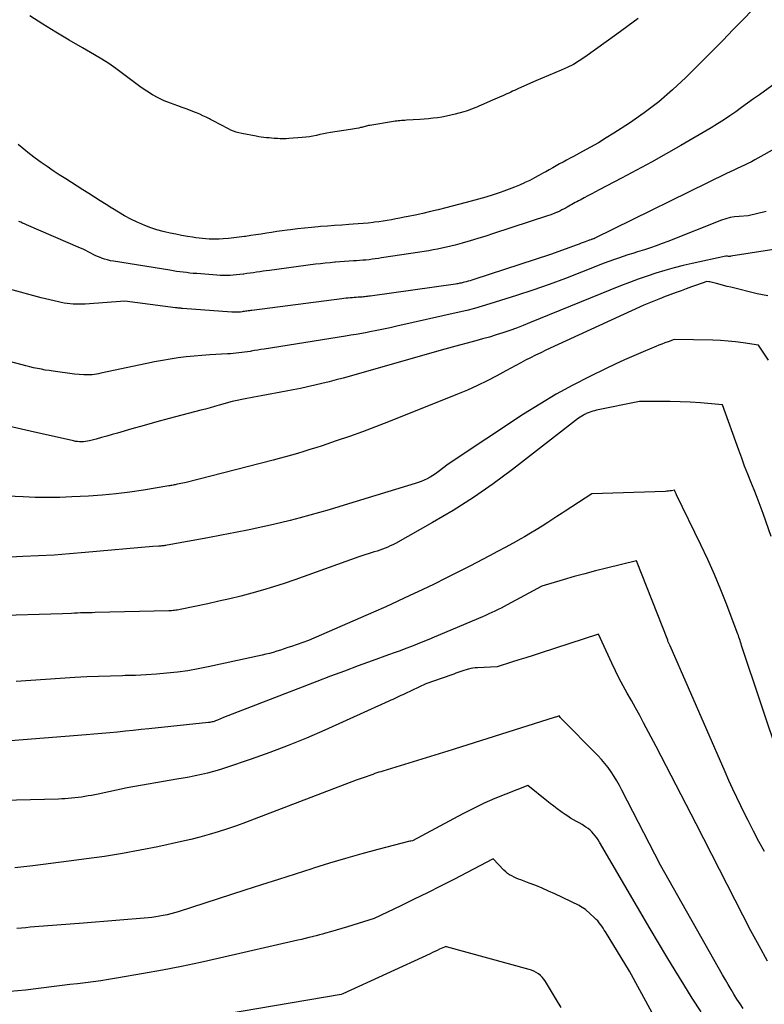
# Model space of a CAD drawing. Units: inches. Extents: x 2622670 to 2625648, y 1501659 to 1504329.
# Drawn here: x 2622748 to 2622800, y 1502500 to 1502568 of the extents above; entities that cross this region are included whole.
import ezdxf

# ---------------------------------------------------------------- set-up
doc = ezdxf.new("R2010")
doc.units = ezdxf.units.IN
doc.header["$MEASUREMENT"] = 0
doc.layers.add('Tile_2735_01_SE_contour_2ft', color=22, linetype='Continuous')

msp = doc.modelspace()

# ---------------------------------------------------------------- linework, layer by layer
at = {"layer": 'Tile_2735_01_SE_contour_2ft'}
for points in [[(2622798.838, 1502568.87, 7842), (2622798.157, 1502568.165, 7842), (2622797.473, 1502567.463, 7842), (2622796.785, 1502566.765, 7842), (2622796.095, 1502566.069, 7842), (2622794.214, 1502564.186, 7842), (2622793.299, 1502563.325, 7842), (2622792.35, 1502562.505, 7842), (2622791.351, 1502561.746, 7842), (2622790.319, 1502561.029, 7842), (2622789.258, 1502560.34, 7842), (2622788.727, 1502560.005, 7842), (2622788.191, 1502559.68, 7842), (2622787.646, 1502559.369, 7842), (2622787.095, 1502559.068, 7842), (2622786.471, 1502558.737, 7842), (2622786.229, 1502558.608, 7842), (2622785.987, 1502558.478, 7842), (2622785.747, 1502558.346, 7842), (2622785.507, 1502558.213, 7842), (2622785.267, 1502558.078, 7842), (2622785.028, 1502557.944, 7842), (2622784.789, 1502557.809, 7842), (2622784.55, 1502557.674, 7842), (2622784.397, 1502557.588, 7842), (2622784.081, 1502557.413, 7842), (2622783.761, 1502557.243, 7842), (2622783.439, 1502557.08, 7842), (2622783.113, 1502556.922, 7842), (2622783.078, 1502556.904, 7842), (2622782.73, 1502556.747, 7842), (2622782.38, 1502556.598, 7842), (2622782.024, 1502556.46, 7842), (2622781.665, 1502556.331, 7842), (2622781.402, 1502556.241, 7842), (2622780.907, 1502556.078, 7842), (2622780.41, 1502555.923, 7842), (2622779.909, 1502555.778, 7842), (2622779.407, 1502555.64, 7842), (2622777.643, 1502555.178, 7842), (2622777.12, 1502555.045, 7842), (2622776.594, 1502554.918, 7842), (2622776.068, 1502554.799, 7842), (2622775.539, 1502554.686, 7842), (2622775.059, 1502554.588, 7842), (2622774.77, 1502554.529, 7842), (2622774.48, 1502554.472, 7842), (2622774.189, 1502554.418, 7842), (2622773.898, 1502554.364, 7842), (2622773.607, 1502554.314, 7842), (2622773.315, 1502554.267, 7842), (2622773.023, 1502554.224, 7842), (2622772.73, 1502554.184, 7842), (2622772.634, 1502554.171, 7842), (2622772.292, 1502554.131, 7842), (2622771.95, 1502554.095, 7842), (2622771.607, 1502554.067, 7842), (2622771.264, 1502554.043, 7842), (2622770.963, 1502554.026, 7842), (2622770.469, 1502553.996, 7842), (2622769.975, 1502553.964, 7842), (2622769.482, 1502553.927, 7842), (2622768.989, 1502553.889, 7842), (2622768.847, 1502553.877, 7842), (2622768.368, 1502553.835, 7842), (2622767.889, 1502553.787, 7842), (2622767.411, 1502553.732, 7842), (2622766.934, 1502553.671, 7842), (2622766.703, 1502553.64, 7842), (2622766.342, 1502553.59, 7842), (2622765.981, 1502553.539, 7842), (2622765.621, 1502553.485, 7842), (2622765.261, 1502553.429, 7842), (2622764.901, 1502553.373, 7842), (2622764.54, 1502553.317, 7842), (2622764.18, 1502553.263, 7842), (2622763.819, 1502553.211, 7842), (2622763.759, 1502553.202, 7842), (2622763.392, 1502553.153, 7842), (2622763.024, 1502553.11, 7842), (2622762.655, 1502553.076, 7842), (2622762.286, 1502553.048, 7842), (2622762.012, 1502553.03, 7842), (2622761.779, 1502553.02, 7842), (2622761.546, 1502553.016, 7842), (2622761.313, 1502553.023, 7842), (2622761.08, 1502553.036, 7842), (2622760.847, 1502553.057, 7842), (2622760.616, 1502553.083, 7842), (2622760.384, 1502553.114, 7842), (2622760.153, 1502553.15, 7842), (2622759.814, 1502553.206, 7842), (2622759.414, 1502553.277, 7842), (2622759.015, 1502553.353, 7842), (2622758.618, 1502553.437, 7842), (2622758.223, 1502553.526, 7842), (2622758.138, 1502553.545, 7842), (2622757.706, 1502553.662, 7842), (2622757.28, 1502553.796, 7842), (2622756.864, 1502553.958, 7842), (2622756.454, 1502554.138, 7842), (2622756.345, 1502554.19, 7842), (2622755.905, 1502554.41, 7842), (2622755.472, 1502554.641, 7842), (2622755.047, 1502554.888, 7842), (2622754.628, 1502555.145, 7842), (2622754.592, 1502555.168, 7842), (2622754.195, 1502555.42, 7842), (2622753.797, 1502555.672, 7842), (2622753.398, 1502555.921, 7842), (2622752.998, 1502556.169, 7842), (2622752.598, 1502556.418, 7842), (2622752.2, 1502556.668, 7842), (2622751.804, 1502556.922, 7842), (2622751.409, 1502557.177, 7842), (2622750.963, 1502557.468, 7842), (2622750.545, 1502557.747, 7842), (2622750.129, 1502558.03, 7842), (2622749.718, 1502558.32, 7842), (2622749.31, 1502558.614, 7842), (2622748.909, 1502558.917, 7842), (2622748.513, 1502559.227, 7842), (2622748.126, 1502559.546, 7842)], [(2622790.924, 1502568.259, 7844), (2622789.455, 1502567.168, 7844), (2622787.248, 1502565.584, 7844), (2622786.857, 1502565.323, 7844), (2622786.454, 1502565.082, 7844), (2622786.036, 1502564.87, 7844), (2622785.606, 1502564.677, 7844), (2622785.17, 1502564.498, 7844), (2622784.735, 1502564.315, 7844), (2622784.301, 1502564.128, 7844), (2622783.868, 1502563.939, 7844), (2622782.675, 1502563.41, 7844), (2622782.538, 1502563.349, 7844), (2622782.401, 1502563.288, 7844), (2622782.264, 1502563.227, 7844), (2622782.127, 1502563.166, 7844), (2622781.989, 1502563.105, 7844), (2622781.852, 1502563.044, 7844), (2622781.715, 1502562.984, 7844), (2622781.577, 1502562.923, 7844), (2622781.524, 1502562.9, 7844), (2622781.36, 1502562.828, 7844), (2622781.196, 1502562.756, 7844), (2622781.031, 1502562.684, 7844), (2622780.867, 1502562.612, 7844), (2622780.082, 1502562.264, 7844), (2622779.937, 1502562.201, 7844), (2622779.792, 1502562.14, 7844), (2622779.646, 1502562.08, 7844), (2622779.499, 1502562.021, 7844), (2622779.352, 1502561.965, 7844), (2622779.203, 1502561.912, 7844), (2622779.053, 1502561.864, 7844), (2622778.902, 1502561.819, 7844), (2622778.286, 1502561.645, 7844), (2622777.988, 1502561.569, 7844), (2622777.687, 1502561.501, 7844), (2622777.384, 1502561.448, 7844), (2622777.079, 1502561.404, 7844), (2622776.772, 1502561.369, 7844), (2622776.465, 1502561.338, 7844), (2622776.157, 1502561.312, 7844), (2622775.85, 1502561.289, 7844), (2622774.927, 1502561.228, 7844), (2622774.815, 1502561.22, 7844), (2622774.703, 1502561.212, 7844), (2622774.592, 1502561.202, 7844), (2622774.48, 1502561.193, 7844), (2622774.369, 1502561.182, 7844), (2622774.258, 1502561.169, 7844), (2622774.147, 1502561.154, 7844), (2622774.036, 1502561.137, 7844), (2622772.401, 1502560.877, 7844), (2622772.32, 1502560.862, 7844), (2622772.239, 1502560.845, 7844), (2622772.16, 1502560.825, 7844), (2622772.08, 1502560.803, 7844), (2622772.001, 1502560.781, 7844), (2622771.922, 1502560.759, 7844), (2622771.842, 1502560.739, 7844), (2622771.762, 1502560.72, 7844), (2622771.637, 1502560.692, 7844), (2622771.494, 1502560.661, 7844), (2622771.35, 1502560.633, 7844), (2622771.206, 1502560.607, 7844), (2622771.062, 1502560.584, 7844), (2622769.692, 1502560.379, 7844), (2622769.446, 1502560.339, 7844), (2622769.202, 1502560.293, 7844), (2622768.958, 1502560.241, 7844), (2622768.716, 1502560.185, 7844), (2622768.474, 1502560.131, 7844), (2622768.23, 1502560.086, 7844), (2622767.984, 1502560.053, 7844), (2622767.737, 1502560.029, 7844), (2622766.818, 1502559.963, 7844), (2622766.619, 1502559.952, 7844), (2622766.42, 1502559.948, 7844), (2622766.221, 1502559.951, 7844), (2622766.023, 1502559.96, 7844), (2622765.982, 1502559.963, 7844), (2622765.803, 1502559.975, 7844), (2622765.625, 1502559.988, 7844), (2622765.447, 1502560.004, 7844), (2622765.268, 1502560.02, 7844), (2622765.09, 1502560.04, 7844), (2622764.913, 1502560.064, 7844), (2622764.736, 1502560.092, 7844), (2622764.56, 1502560.124, 7844), (2622763.557, 1502560.322, 7844), (2622763.368, 1502560.365, 7844), (2622763.181, 1502560.417, 7844), (2622762.998, 1502560.481, 7844), (2622762.818, 1502560.553, 7844), (2622762.641, 1502560.634, 7844), (2622762.466, 1502560.718, 7844), (2622762.293, 1502560.809, 7844), (2622762.123, 1502560.903, 7844), (2622761.94, 1502561.006, 7844), (2622761.765, 1502561.103, 7844), (2622761.588, 1502561.197, 7844), (2622761.41, 1502561.289, 7844), (2622761.327, 1502561.331, 7844), (2622761.106, 1502561.44, 7844), (2622760.883, 1502561.545, 7844), (2622760.657, 1502561.643, 7844), (2622760.43, 1502561.738, 7844), (2622760.311, 1502561.786, 7844), (2622760.022, 1502561.9, 7844), (2622759.733, 1502562.011, 7844), (2622759.442, 1502562.12, 7844), (2622759.15, 1502562.226, 7844), (2622758.641, 1502562.408, 7844), (2622758.214, 1502562.58, 7844), (2622757.798, 1502562.771, 7844), (2622757.397, 1502562.993, 7844), (2622757.006, 1502563.235, 7844), (2622756.626, 1502563.497, 7844), (2622756.249, 1502563.764, 7844), (2622755.879, 1502564.039, 7844), (2622755.512, 1502564.318, 7844), (2622755.324, 1502564.464, 7844), (2622754.859, 1502564.811, 7844), (2622754.385, 1502565.143, 7844), (2622753.897, 1502565.454, 7844), (2622753.399, 1502565.752, 7844), (2622752.558, 1502566.231, 7844), (2622751.638, 1502566.765, 7844), (2622750.724, 1502567.309, 7844), (2622749.82, 1502567.869, 7844), (2622748.921, 1502568.44, 7844)], [(2622800.399, 1502563.782, 7840), (2622799.306, 1502562.995, 7840), (2622798.896, 1502562.699, 7840), (2622798.485, 1502562.404, 7840), (2622798.073, 1502562.109, 7840), (2622797.662, 1502561.814, 7840), (2622797.246, 1502561.526, 7840), (2622796.826, 1502561.245, 7840), (2622796.398, 1502560.976, 7840), (2622795.965, 1502560.715, 7840), (2622793.865, 1502559.49, 7840), (2622792.854, 1502558.909, 7840), (2622791.838, 1502558.337, 7840), (2622790.814, 1502557.779, 7840), (2622789.784, 1502557.23, 7840), (2622788.233, 1502556.417, 7840), (2622787.976, 1502556.281, 7840), (2622787.719, 1502556.146, 7840), (2622787.462, 1502556.01, 7840), (2622787.206, 1502555.874, 7840), (2622786.917, 1502555.721, 7840), (2622786.805, 1502555.661, 7840), (2622786.694, 1502555.601, 7840), (2622786.582, 1502555.54, 7840), (2622786.471, 1502555.479, 7840), (2622786.36, 1502555.417, 7840), (2622786.25, 1502555.356, 7840), (2622786.139, 1502555.293, 7840), (2622786.029, 1502555.231, 7840), (2622785.959, 1502555.191, 7840), (2622785.812, 1502555.11, 7840), (2622785.664, 1502555.033, 7840), (2622785.514, 1502554.96, 7840), (2622785.362, 1502554.891, 7840), (2622785.339, 1502554.881, 7840), (2622785.174, 1502554.811, 7840), (2622785.008, 1502554.745, 7840), (2622784.839, 1502554.683, 7840), (2622784.67, 1502554.625, 7840), (2622780.949, 1502553.403, 7840), (2622780.41, 1502553.231, 7840), (2622779.869, 1502553.064, 7840), (2622779.326, 1502552.904, 7840), (2622778.781, 1502552.751, 7840), (2622778.288, 1502552.615, 7840), (2622777.988, 1502552.537, 7840), (2622777.686, 1502552.463, 7840), (2622777.383, 1502552.396, 7840), (2622777.079, 1502552.334, 7840), (2622776.774, 1502552.277, 7840), (2622776.468, 1502552.222, 7840), (2622776.162, 1502552.171, 7840), (2622775.855, 1502552.122, 7840), (2622773.214, 1502551.719, 7840), (2622772.998, 1502551.687, 7840), (2622772.782, 1502551.657, 7840), (2622772.565, 1502551.629, 7840), (2622772.348, 1502551.603, 7840), (2622772.131, 1502551.579, 7840), (2622771.914, 1502551.559, 7840), (2622771.696, 1502551.542, 7840), (2622771.478, 1502551.528, 7840), (2622771.284, 1502551.517, 7840), (2622770.969, 1502551.498, 7840), (2622770.655, 1502551.477, 7840), (2622770.34, 1502551.454, 7840), (2622770.025, 1502551.429, 7840), (2622769.989, 1502551.426, 7840), (2622769.657, 1502551.396, 7840), (2622769.325, 1502551.363, 7840), (2622768.994, 1502551.325, 7840), (2622768.663, 1502551.284, 7840), (2622765.479, 1502550.865, 7840), (2622765.257, 1502550.836, 7840), (2622765.034, 1502550.804, 7840), (2622764.812, 1502550.772, 7840), (2622764.59, 1502550.738, 7840), (2622764.368, 1502550.704, 7840), (2622764.146, 1502550.671, 7840), (2622763.924, 1502550.638, 7840), (2622763.702, 1502550.606, 7840), (2622763.667, 1502550.601, 7840), (2622763.438, 1502550.572, 7840), (2622763.21, 1502550.547, 7840), (2622762.98, 1502550.529, 7840), (2622762.751, 1502550.516, 7840), (2622762.521, 1502550.511, 7840), (2622762.291, 1502550.511, 7840), (2622762.061, 1502550.519, 7840), (2622761.832, 1502550.532, 7840), (2622760.451, 1502550.639, 7840), (2622760.219, 1502550.659, 7840), (2622759.988, 1502550.681, 7840), (2622759.756, 1502550.707, 7840), (2622759.525, 1502550.735, 7840), (2622759.294, 1502550.766, 7840), (2622759.064, 1502550.798, 7840), (2622758.833, 1502550.832, 7840), (2622758.603, 1502550.868, 7840), (2622754.701, 1502551.493, 7840), (2622754.492, 1502551.533, 7840), (2622754.285, 1502551.581, 7840), (2622754.082, 1502551.642, 7840), (2622753.881, 1502551.711, 7840), (2622753.849, 1502551.722, 7840), (2622753.667, 1502551.796, 7840), (2622753.488, 1502551.874, 7840), (2622753.313, 1502551.961, 7840), (2622753.14, 1502552.054, 7840), (2622752.968, 1502552.148, 7840), (2622752.794, 1502552.237, 7840), (2622752.617, 1502552.322, 7840), (2622752.438, 1502552.402, 7840), (2622748.699, 1502554.011, 7840), (2622748.567, 1502554.068, 7840), (2622748.434, 1502554.126, 7840), (2622748.303, 1502554.186, 7840), (2622748.172, 1502554.245, 7840)], [(2622802, 1502560.18, 7838), (2622798.991, 1502558.496, 7838), (2622798.752, 1502558.365, 7838), (2622798.51, 1502558.24, 7838), (2622798.265, 1502558.121, 7838), (2622798.018, 1502558.006, 7838), (2622797.769, 1502557.893, 7838), (2622797.522, 1502557.779, 7838), (2622797.276, 1502557.662, 7838), (2622797.03, 1502557.543, 7838), (2622787.93, 1502553.082, 7838), (2622787.908, 1502553.071, 7838), (2622787.886, 1502553.062, 7838), (2622787.863, 1502553.052, 7838), (2622787.84, 1502553.044, 7838), (2622787.742, 1502553.009, 7838), (2622787.722, 1502553.002, 7838), (2622787.701, 1502552.995, 7838), (2622787.681, 1502552.988, 7838), (2622787.66, 1502552.982, 7838), (2622787.577, 1502552.957, 7838), (2622787.557, 1502552.95, 7838), (2622787.536, 1502552.943, 7838), (2622787.516, 1502552.936, 7838), (2622787.496, 1502552.928, 7838), (2622787.267, 1502552.838, 7838), (2622787.132, 1502552.786, 7838), (2622786.996, 1502552.734, 7838), (2622786.861, 1502552.683, 7838), (2622786.725, 1502552.633, 7838), (2622784.87, 1502551.96, 7838), (2622779.59, 1502550.238, 7838), (2622779.456, 1502550.195, 7838), (2622779.322, 1502550.153, 7838), (2622779.186, 1502550.114, 7838), (2622779.051, 1502550.075, 7838), (2622778.928, 1502550.041, 7838), (2622778.854, 1502550.022, 7838), (2622778.779, 1502550.003, 7838), (2622778.704, 1502549.986, 7838), (2622778.628, 1502549.97, 7838), (2622778.552, 1502549.956, 7838), (2622778.477, 1502549.943, 7838), (2622778.401, 1502549.931, 7838), (2622778.324, 1502549.92, 7838), (2622772.438, 1502549.088, 7838), (2622772.344, 1502549.075, 7838), (2622772.251, 1502549.063, 7838), (2622772.158, 1502549.052, 7838), (2622772.065, 1502549.042, 7838), (2622771.971, 1502549.033, 7838), (2622771.878, 1502549.025, 7838), (2622771.784, 1502549.018, 7838), (2622771.69, 1502549.012, 7838), (2622771.606, 1502549.007, 7838), (2622771.47, 1502548.998, 7838), (2622771.334, 1502548.989, 7838), (2622771.198, 1502548.979, 7838), (2622771.062, 1502548.968, 7838), (2622771.047, 1502548.966, 7838), (2622770.904, 1502548.953, 7838), (2622770.761, 1502548.939, 7838), (2622770.618, 1502548.923, 7838), (2622770.475, 1502548.905, 7838), (2622764.261, 1502548.101, 7838), (2622764.176, 1502548.09, 7838), (2622764.091, 1502548.078, 7838), (2622764.006, 1502548.066, 7838), (2622763.922, 1502548.053, 7838), (2622763.837, 1502548.04, 7838), (2622763.752, 1502548.027, 7838), (2622763.668, 1502548.014, 7838), (2622763.583, 1502548.002, 7838), (2622763.483, 1502547.989, 7838), (2622763.396, 1502547.981, 7838), (2622763.308, 1502547.975, 7838), (2622763.22, 1502547.971, 7838), (2622763.132, 1502547.971, 7838), (2622763.044, 1502547.972, 7838), (2622762.956, 1502547.976, 7838), (2622762.867, 1502547.981, 7838), (2622759.47, 1502548.235, 7838), (2622759.41, 1502548.239, 7838), (2622759.351, 1502548.245, 7838), (2622759.291, 1502548.251, 7838), (2622759.232, 1502548.257, 7838), (2622759.172, 1502548.264, 7838), (2622759.113, 1502548.271, 7838), (2622759.053, 1502548.278, 7838), (2622758.994, 1502548.286, 7838), (2622755.5, 1502548.74, 7838), (2622752.742, 1502548.537, 7838), (2622752.535, 1502548.526, 7838), (2622752.329, 1502548.521, 7838), (2622752.123, 1502548.524, 7838), (2622751.916, 1502548.532, 7838), (2622751.711, 1502548.55, 7838), (2622751.506, 1502548.573, 7838), (2622751.302, 1502548.606, 7838), (2622751.099, 1502548.645, 7838), (2622750.903, 1502548.686, 7838), (2622750.603, 1502548.753, 7838), (2622750.304, 1502548.822, 7838), (2622750.007, 1502548.897, 7838), (2622749.71, 1502548.974, 7838), (2622747.521, 1502549.566, 7838)], [(2622799.755, 1502554.936, 7836), (2622798.53, 1502554.62, 7836), (2622797.9, 1502554.59, 7836), (2622797.589, 1502554.559, 7836), (2622797.281, 1502554.509, 7836), (2622796.98, 1502554.428, 7836), (2622796.684, 1502554.328, 7836), (2622792.975, 1502552.864, 7836), (2622792.577, 1502552.712, 7836), (2622792.176, 1502552.564, 7836), (2622791.773, 1502552.425, 7836), (2622791.367, 1502552.292, 7836), (2622791.216, 1502552.244, 7836), (2622790.884, 1502552.138, 7836), (2622790.553, 1502552.033, 7836), (2622790.222, 1502551.927, 7836), (2622789.89, 1502551.822, 7836), (2622789.56, 1502551.714, 7836), (2622789.232, 1502551.6, 7836), (2622788.906, 1502551.48, 7836), (2622788.582, 1502551.355, 7836), (2622787.016, 1502550.733, 7836), (2622785.906, 1502550.305, 7836), (2622784.791, 1502549.894, 7836), (2622783.667, 1502549.506, 7836), (2622782.537, 1502549.133, 7836), (2622780.693, 1502548.547, 7836), (2622780.168, 1502548.388, 7836), (2622779.64, 1502548.237, 7836), (2622779.108, 1502548.1, 7836), (2622778.574, 1502547.972, 7836), (2622774.276, 1502547.001, 7836), (2622773.81, 1502546.898, 7836), (2622773.344, 1502546.799, 7836), (2622772.877, 1502546.705, 7836), (2622772.409, 1502546.614, 7836), (2622772.221, 1502546.579, 7836), (2622771.846, 1502546.51, 7836), (2622771.47, 1502546.444, 7836), (2622771.095, 1502546.38, 7836), (2622770.719, 1502546.319, 7836), (2622765.117, 1502545.432, 7836), (2622764.89, 1502545.396, 7836), (2622764.664, 1502545.36, 7836), (2622764.438, 1502545.322, 7836), (2622764.212, 1502545.284, 7836), (2622764.146, 1502545.274, 7836), (2622763.952, 1502545.242, 7836), (2622763.759, 1502545.213, 7836), (2622763.564, 1502545.186, 7836), (2622763.37, 1502545.161, 7836), (2622763.175, 1502545.139, 7836), (2622762.98, 1502545.12, 7836), (2622762.785, 1502545.105, 7836), (2622762.589, 1502545.093, 7836), (2622761.366, 1502545.031, 7836), (2622760.816, 1502544.996, 7836), (2622760.267, 1502544.951, 7836), (2622759.719, 1502544.893, 7836), (2622759.172, 1502544.824, 7836), (2622758.627, 1502544.743, 7836), (2622758.083, 1502544.653, 7836), (2622757.542, 1502544.551, 7836), (2622757.002, 1502544.441, 7836), (2622753.829, 1502543.757, 7836), (2622753.684, 1502543.728, 7836), (2622753.539, 1502543.702, 7836), (2622753.392, 1502543.681, 7836), (2622753.246, 1502543.663, 7836), (2622753.098, 1502543.652, 7836), (2622752.951, 1502543.645, 7836), (2622752.804, 1502543.647, 7836), (2622752.656, 1502543.654, 7836), (2622752.02, 1502543.7, 7836), (2622750.54, 1502543.901, 7836), (2622750.269, 1502543.941, 7836), (2622749.998, 1502543.984, 7836), (2622749.729, 1502544.033, 7836), (2622749.46, 1502544.086, 7836), (2622749.192, 1502544.143, 7836), (2622748.925, 1502544.204, 7836), (2622748.659, 1502544.269, 7836), (2622748.394, 1502544.338, 7836), (2622746.621, 1502544.812, 7836)], [(2622803.99, 1502552.87, 7834), (2622797.334, 1502551.838, 7834), (2622797.275, 1502551.831, 7834), (2622797.216, 1502551.828, 7834), (2622797.157, 1502551.829, 7834), (2622797.098, 1502551.835, 7834), (2622796.98, 1502551.85, 7834), (2622794.664, 1502551.349, 7834), (2622794.032, 1502551.202, 7834), (2622793.403, 1502551.043, 7834), (2622792.779, 1502550.865, 7834), (2622792.159, 1502550.675, 7834), (2622791.543, 1502550.469, 7834), (2622790.931, 1502550.254, 7834), (2622790.323, 1502550.025, 7834), (2622789.719, 1502549.787, 7834), (2622783.437, 1502547.234, 7834), (2622782.981, 1502547.053, 7834), (2622782.522, 1502546.88, 7834), (2622782.06, 1502546.715, 7834), (2622781.596, 1502546.557, 7834), (2622781.129, 1502546.407, 7834), (2622780.661, 1502546.264, 7834), (2622780.19, 1502546.129, 7834), (2622779.717, 1502545.999, 7834), (2622779.633, 1502545.977, 7834), (2622779.116, 1502545.839, 7834), (2622778.601, 1502545.699, 7834), (2622778.087, 1502545.557, 7834), (2622777.572, 1502545.413, 7834), (2622770.57, 1502543.432, 7834), (2622770.081, 1502543.298, 7834), (2622769.591, 1502543.168, 7834), (2622769.099, 1502543.046, 7834), (2622768.606, 1502542.928, 7834), (2622768.111, 1502542.818, 7834), (2622767.615, 1502542.712, 7834), (2622767.118, 1502542.612, 7834), (2622766.619, 1502542.517, 7834), (2622764.901, 1502542.202, 7834), (2622764.654, 1502542.156, 7834), (2622764.407, 1502542.109, 7834), (2622764.161, 1502542.062, 7834), (2622763.915, 1502542.013, 7834), (2622762.89, 1502541.81, 7834), (2622762.005, 1502541.552, 7834), (2622761.689, 1502541.462, 7834), (2622761.373, 1502541.373, 7834), (2622761.056, 1502541.288, 7834), (2622760.739, 1502541.204, 7834), (2622759.416, 1502540.862, 7834), (2622758.552, 1502540.634, 7834), (2622757.689, 1502540.401, 7834), (2622756.828, 1502540.16, 7834), (2622755.968, 1502539.914, 7834), (2622754.98, 1502539.627, 7834), (2622754.615, 1502539.522, 7834), (2622754.25, 1502539.418, 7834), (2622753.884, 1502539.317, 7834), (2622753.518, 1502539.217, 7834), (2622753.058, 1502539.094, 7834), (2622752.921, 1502539.063, 7834), (2622752.782, 1502539.039, 7834), (2622752.642, 1502539.027, 7834), (2622752.501, 1502539.022, 7834), (2622752.359, 1502539.028, 7834), (2622752.219, 1502539.039, 7834), (2622752.079, 1502539.06, 7834), (2622751.94, 1502539.087, 7834), (2622748.96, 1502539.77, 7834), (2622745.26, 1502540.612, 7834)], [(2622799.888, 1502549.105, 7832), (2622799.515, 1502549.17, 7832), (2622799.145, 1502549.249, 7832), (2622797.318, 1502549.7, 7832), (2622797.072, 1502549.761, 7832), (2622796.825, 1502549.823, 7832), (2622796.579, 1502549.886, 7832), (2622796.333, 1502549.949, 7832), (2622795.881, 1502550.067, 7832), (2622795.861, 1502550.071, 7832), (2622795.841, 1502550.075, 7832), (2622795.821, 1502550.078, 7832), (2622795.801, 1502550.08, 7832), (2622795.68, 1502550.09, 7832), (2622794.965, 1502549.843, 7832), (2622794.609, 1502549.718, 7832), (2622794.252, 1502549.591, 7832), (2622793.897, 1502549.462, 7832), (2622793.543, 1502549.33, 7832), (2622792.687, 1502549.008, 7832), (2622792.634, 1502548.989, 7832), (2622792.582, 1502548.969, 7832), (2622792.53, 1502548.948, 7832), (2622792.478, 1502548.928, 7832), (2622791.31, 1502548.46, 7832), (2622784.549, 1502545.345, 7832), (2622784.198, 1502545.18, 7832), (2622783.849, 1502545.011, 7832), (2622783.504, 1502544.837, 7832), (2622783.16, 1502544.657, 7832), (2622782.818, 1502544.475, 7832), (2622782.476, 1502544.292, 7832), (2622782.135, 1502544.109, 7832), (2622781.795, 1502543.924, 7832), (2622781.161, 1502543.579, 7832), (2622780.498, 1502543.234, 7832), (2622779.828, 1502542.905, 7832), (2622779.146, 1502542.599, 7832), (2622778.457, 1502542.309, 7832), (2622773.702, 1502540.406, 7832), (2622772.806, 1502540.056, 7832), (2622771.906, 1502539.718, 7832), (2622771.001, 1502539.396, 7832), (2622770.091, 1502539.085, 7832), (2622769.103, 1502538.756, 7832), (2622768.683, 1502538.619, 7832), (2622768.263, 1502538.486, 7832), (2622767.842, 1502538.356, 7832), (2622767.42, 1502538.229, 7832), (2622766.996, 1502538.107, 7832), (2622766.572, 1502537.988, 7832), (2622766.146, 1502537.873, 7832), (2622765.72, 1502537.761, 7832), (2622759.73, 1502536.22, 7832), (2622759.116, 1502536.095, 7832), (2622759.042, 1502536.08, 7832), (2622758.968, 1502536.065, 7832), (2622758.894, 1502536.05, 7832), (2622758.821, 1502536.035, 7832), (2622758.746, 1502536.02, 7832), (2622758.672, 1502536.006, 7832), (2622758.598, 1502535.992, 7832), (2622758.524, 1502535.98, 7832), (2622756.782, 1502535.697, 7832), (2622755.834, 1502535.559, 7832), (2622754.885, 1502535.441, 7832), (2622753.932, 1502535.353, 7832), (2622752.977, 1502535.286, 7832), (2622751.835, 1502535.224, 7832), (2622750.993, 1502535.192, 7832), (2622750.15, 1502535.177, 7832), (2622749.308, 1502535.19, 7832), (2622748.465, 1502535.221, 7832), (2622746.78, 1502535.31, 7832)], [(2622799.937, 1502544.669, 7830), (2622799.23, 1502545.69, 7830), (2622798.182, 1502545.852, 7830), (2622797.657, 1502545.923, 7830), (2622797.132, 1502545.98, 7830), (2622796.604, 1502546.016, 7830), (2622796.074, 1502546.038, 7830), (2622793.41, 1502546.1, 7830), (2622792.99, 1502545.939, 7830), (2622792.78, 1502545.858, 7830), (2622792.57, 1502545.775, 7830), (2622792.362, 1502545.691, 7830), (2622792.154, 1502545.605, 7830), (2622791.272, 1502545.237, 7830), (2622790.625, 1502544.961, 7830), (2622789.983, 1502544.677, 7830), (2622789.344, 1502544.382, 7830), (2622788.71, 1502544.08, 7830), (2622787.599, 1502543.539, 7830), (2622786.425, 1502542.938, 7830), (2622785.267, 1502542.308, 7830), (2622784.135, 1502541.633, 7830), (2622783.02, 1502540.928, 7830), (2622777.81, 1502537.49, 7830), (2622777.121, 1502536.953, 7830), (2622776.94, 1502536.821, 7830), (2622776.754, 1502536.696, 7830), (2622776.56, 1502536.583, 7830), (2622776.362, 1502536.478, 7830), (2622776.158, 1502536.384, 7830), (2622775.952, 1502536.297, 7830), (2622775.741, 1502536.219, 7830), (2622775.528, 1502536.148, 7830), (2622770.935, 1502534.738, 7830), (2622770.268, 1502534.537, 7830), (2622769.6, 1502534.338, 7830), (2622768.931, 1502534.145, 7830), (2622768.26, 1502533.954, 7830), (2622767.588, 1502533.772, 7830), (2622766.913, 1502533.598, 7830), (2622766.236, 1502533.434, 7830), (2622765.557, 1502533.278, 7830), (2622765.02, 1502533.159, 7830), (2622764.071, 1502532.955, 7830), (2622763.119, 1502532.758, 7830), (2622762.166, 1502532.572, 7830), (2622761.21, 1502532.395, 7830), (2622758.402, 1502531.889, 7830), (2622758.332, 1502531.877, 7830), (2622758.262, 1502531.866, 7830), (2622758.192, 1502531.856, 7830), (2622758.121, 1502531.846, 7830), (2622758.051, 1502531.838, 7830), (2622757.98, 1502531.83, 7830), (2622757.909, 1502531.823, 7830), (2622757.839, 1502531.818, 7830), (2622757.43, 1502531.79, 7830), (2622752.755, 1502531.378, 7830), (2622751.68, 1502531.291, 7830), (2622750.604, 1502531.213, 7830), (2622749.527, 1502531.151, 7830), (2622748.45, 1502531.099, 7830), (2622747.113, 1502531.043, 7830)], [(2622800.1, 1502532.501, 7828), (2622799.547, 1502534.077, 7828), (2622799.349, 1502534.627, 7828), (2622799.145, 1502535.174, 7828), (2622798.932, 1502535.718, 7828), (2622798.714, 1502536.26, 7828), (2622798.494, 1502536.802, 7828), (2622798.28, 1502537.346, 7828), (2622798.074, 1502537.892, 7828), (2622797.872, 1502538.441, 7828), (2622796.74, 1502541.59, 7828), (2622795.228, 1502541.713, 7828), (2622794.528, 1502541.76, 7828), (2622793.827, 1502541.795, 7828), (2622793.126, 1502541.811, 7828), (2622792.424, 1502541.813, 7828), (2622791.02, 1502541.8, 7828), (2622788.057, 1502541.204, 7828), (2622787.924, 1502541.174, 7828), (2622787.793, 1502541.139, 7828), (2622787.663, 1502541.097, 7828), (2622787.535, 1502541.051, 7828), (2622787.416, 1502541.006, 7828), (2622787.349, 1502540.977, 7828), (2622787.284, 1502540.947, 7828), (2622787.22, 1502540.913, 7828), (2622787.157, 1502540.876, 7828), (2622786.81, 1502540.66, 7828), (2622782.253, 1502537.11, 7828), (2622780.92, 1502536.12, 7828), (2622779.559, 1502535.173, 7828), (2622778.156, 1502534.289, 7828), (2622776.726, 1502533.447, 7828), (2622774.165, 1502532.019, 7828), (2622773.991, 1502531.927, 7828), (2622773.816, 1502531.841, 7828), (2622773.636, 1502531.761, 7828), (2622773.455, 1502531.686, 7828), (2622773.271, 1502531.617, 7828), (2622773.086, 1502531.55, 7828), (2622772.901, 1502531.486, 7828), (2622772.714, 1502531.424, 7828), (2622771.65, 1502531.08, 7828), (2622767.218, 1502529.499, 7828), (2622766.483, 1502529.247, 7828), (2622765.744, 1502529.007, 7828), (2622765, 1502528.785, 7828), (2622764.253, 1502528.574, 7828), (2622763.501, 1502528.379, 7828), (2622762.746, 1502528.193, 7828), (2622761.99, 1502528.019, 7828), (2622761.23, 1502527.853, 7828), (2622759.307, 1502527.451, 7828), (2622759.21, 1502527.432, 7828), (2622759.114, 1502527.414, 7828), (2622759.016, 1502527.398, 7828), (2622758.919, 1502527.384, 7828), (2622758.821, 1502527.373, 7828), (2622758.723, 1502527.363, 7828), (2622758.625, 1502527.357, 7828), (2622758.527, 1502527.353, 7828), (2622753.437, 1502527.237, 7828), (2622753.235, 1502527.232, 7828), (2622753.032, 1502527.227, 7828), (2622752.83, 1502527.222, 7828), (2622752.628, 1502527.217, 7828), (2622752.425, 1502527.21, 7828), (2622752.223, 1502527.203, 7828), (2622752.021, 1502527.194, 7828), (2622751.819, 1502527.184, 7828), (2622751.19, 1502527.15, 7828), (2622746.357, 1502527.014, 7828)], [(2622800.702, 1502517.072, 7826), (2622798.069, 1502524.965, 7826), (2622798.032, 1502525.078, 7826), (2622797.995, 1502525.192, 7826), (2622797.959, 1502525.306, 7826), (2622797.923, 1502525.42, 7826), (2622797.886, 1502525.533, 7826), (2622797.848, 1502525.646, 7826), (2622797.808, 1502525.759, 7826), (2622797.767, 1502525.871, 7826), (2622797.047, 1502527.764, 7826), (2622796.63, 1502528.817, 7826), (2622796.195, 1502529.861, 7826), (2622795.732, 1502530.893, 7826), (2622795.251, 1502531.918, 7826), (2622793.568, 1502535.376, 7826), (2622793.544, 1502535.426, 7826), (2622793.52, 1502535.476, 7826), (2622793.497, 1502535.527, 7826), (2622793.474, 1502535.578, 7826), (2622793.43, 1502535.68, 7826), (2622793.225, 1502535.648, 7826), (2622793.122, 1502535.633, 7826), (2622793.02, 1502535.621, 7826), (2622792.916, 1502535.613, 7826), (2622792.813, 1502535.608, 7826), (2622787.72, 1502535.44, 7826), (2622785.885, 1502534.238, 7826), (2622785.693, 1502534.113, 7826), (2622785.5, 1502533.987, 7826), (2622785.308, 1502533.862, 7826), (2622785.115, 1502533.737, 7826), (2622784.703, 1502533.469, 7826), (2622784.301, 1502533.213, 7826), (2622783.898, 1502532.962, 7826), (2622783.49, 1502532.718, 7826), (2622783.079, 1502532.479, 7826), (2622782.834, 1502532.338, 7826), (2622782.297, 1502532.035, 7826), (2622781.758, 1502531.737, 7826), (2622781.215, 1502531.445, 7826), (2622780.669, 1502531.158, 7826), (2622779.297, 1502530.447, 7826), (2622778.479, 1502530.027, 7826), (2622777.659, 1502529.612, 7826), (2622776.835, 1502529.205, 7826), (2622776.008, 1502528.802, 7826), (2622775.177, 1502528.408, 7826), (2622774.343, 1502528.021, 7826), (2622773.505, 1502527.643, 7826), (2622772.664, 1502527.272, 7826), (2622768.17, 1502525.32, 7826), (2622767.005, 1502524.906, 7826), (2622766.753, 1502524.819, 7826), (2622766.501, 1502524.733, 7826), (2622766.247, 1502524.65, 7826), (2622765.993, 1502524.569, 7826), (2622765.738, 1502524.492, 7826), (2622765.481, 1502524.421, 7826), (2622765.223, 1502524.356, 7826), (2622764.963, 1502524.296, 7826), (2622761.253, 1502523.491, 7826), (2622760.544, 1502523.351, 7826), (2622759.833, 1502523.228, 7826), (2622759.118, 1502523.13, 7826), (2622758.4, 1502523.049, 7826), (2622757.68, 1502522.989, 7826), (2622756.959, 1502522.939, 7826), (2622756.237, 1502522.906, 7826), (2622755.515, 1502522.884, 7826), (2622755.32, 1502522.88, 7826), (2622754.5, 1502522.859, 7826), (2622753.68, 1502522.83, 7826), (2622752.861, 1502522.791, 7826), (2622752.042, 1502522.745, 7826), (2622747.99, 1502522.49, 7826)], [(2622799.649, 1502510.735, 7824), (2622799.262, 1502511.444, 7824), (2622798.882, 1502512.158, 7824), (2622798.514, 1502512.877, 7824), (2622798.153, 1502513.6, 7824), (2622798.01, 1502513.894, 7824), (2622797.731, 1502514.475, 7824), (2622797.457, 1502515.058, 7824), (2622797.191, 1502515.645, 7824), (2622796.929, 1502516.234, 7824), (2622793.132, 1502524.943, 7824), (2622793.091, 1502525.027, 7824), (2622793.048, 1502525.125, 7824), (2622793.026, 1502525.174, 7824), (2622793.005, 1502525.224, 7824), (2622792.985, 1502525.274, 7824), (2622792.965, 1502525.323, 7824), (2622790.81, 1502530.81, 7824), (2622788.743, 1502530.306, 7824), (2622787.994, 1502530.118, 7824), (2622787.247, 1502529.923, 7824), (2622786.504, 1502529.718, 7824), (2622785.761, 1502529.505, 7824), (2622784.28, 1502529.07, 7824), (2622781.888, 1502527.767, 7824), (2622781.679, 1502527.655, 7824), (2622781.469, 1502527.547, 7824), (2622781.256, 1502527.442, 7824), (2622781.042, 1502527.34, 7824), (2622780.827, 1502527.241, 7824), (2622780.611, 1502527.144, 7824), (2622780.394, 1502527.048, 7824), (2622780.176, 1502526.954, 7824), (2622776.856, 1502525.537, 7824), (2622776.466, 1502525.373, 7824), (2622776.074, 1502525.212, 7824), (2622775.68, 1502525.055, 7824), (2622775.285, 1502524.902, 7824), (2622774.889, 1502524.752, 7824), (2622774.492, 1502524.603, 7824), (2622774.095, 1502524.457, 7824), (2622773.697, 1502524.312, 7824), (2622772.57, 1502523.906, 7824), (2622771.609, 1502523.557, 7824), (2622770.65, 1502523.203, 7824), (2622769.693, 1502522.843, 7824), (2622768.738, 1502522.479, 7824), (2622762.3, 1502520, 7824), (2622761.894, 1502519.815, 7824), (2622761.82, 1502519.783, 7824), (2622761.744, 1502519.754, 7824), (2622761.667, 1502519.729, 7824), (2622761.589, 1502519.707, 7824), (2622761.509, 1502519.689, 7824), (2622761.429, 1502519.673, 7824), (2622761.349, 1502519.661, 7824), (2622761.269, 1502519.651, 7824), (2622757.158, 1502519.218, 7824), (2622756.616, 1502519.161, 7824), (2622756.073, 1502519.104, 7824), (2622755.531, 1502519.048, 7824), (2622754.988, 1502518.992, 7824), (2622754.446, 1502518.939, 7824), (2622753.903, 1502518.888, 7824), (2622753.359, 1502518.842, 7824), (2622752.816, 1502518.798, 7824), (2622747.012, 1502518.349, 7824)], [(2622799.868, 1502503.178, 7822), (2622799.275, 1502504.22, 7822), (2622798.704, 1502505.275, 7822), (2622798.148, 1502506.339, 7822), (2622794.935, 1502512.65, 7822), (2622794.249, 1502513.989, 7822), (2622793.56, 1502515.327, 7822), (2622792.865, 1502516.661, 7822), (2622792.166, 1502517.994, 7822), (2622791.307, 1502519.625, 7822), (2622791.032, 1502520.139, 7822), (2622790.753, 1502520.651, 7822), (2622790.468, 1502521.159, 7822), (2622790.179, 1502521.666, 7822), (2622789.895, 1502522.175, 7822), (2622789.62, 1502522.688, 7822), (2622789.359, 1502523.209, 7822), (2622789.108, 1502523.735, 7822), (2622788.18, 1502525.75, 7822), (2622784.169, 1502524.444, 7822), (2622783.675, 1502524.283, 7822), (2622783.18, 1502524.124, 7822), (2622782.685, 1502523.965, 7822), (2622782.19, 1502523.806, 7822), (2622781.2, 1502523.49, 7822), (2622779.842, 1502523.433, 7822), (2622779.682, 1502523.422, 7822), (2622779.524, 1502523.403, 7822), (2622779.367, 1502523.374, 7822), (2622779.211, 1502523.338, 7822), (2622779.192, 1502523.333, 7822), (2622779.048, 1502523.292, 7822), (2622778.904, 1502523.249, 7822), (2622778.761, 1502523.201, 7822), (2622778.62, 1502523.151, 7822), (2622778.479, 1502523.099, 7822), (2622778.339, 1502523.047, 7822), (2622778.197, 1502522.996, 7822), (2622778.056, 1502522.945, 7822), (2622776.27, 1502522.31, 7822), (2622774.812, 1502521.631, 7822), (2622774.676, 1502521.567, 7822), (2622774.54, 1502521.503, 7822), (2622774.404, 1502521.44, 7822), (2622774.268, 1502521.376, 7822), (2622774.132, 1502521.312, 7822), (2622773.995, 1502521.249, 7822), (2622773.859, 1502521.186, 7822), (2622773.721, 1502521.124, 7822), (2622769.288, 1502519.121, 7822), (2622768.035, 1502518.576, 7822), (2622766.772, 1502518.056, 7822), (2622765.495, 1502517.573, 7822), (2622764.208, 1502517.115, 7822), (2622762.432, 1502516.511, 7822), (2622762.024, 1502516.38, 7822), (2622761.612, 1502516.259, 7822), (2622761.197, 1502516.153, 7822), (2622760.778, 1502516.056, 7822), (2622760.357, 1502515.97, 7822), (2622759.936, 1502515.886, 7822), (2622759.513, 1502515.808, 7822), (2622759.09, 1502515.734, 7822), (2622755.65, 1502515.15, 7822), (2622753.644, 1502514.708, 7822), (2622753.417, 1502514.66, 7822), (2622753.19, 1502514.616, 7822), (2622752.962, 1502514.576, 7822), (2622752.733, 1502514.539, 7822), (2622752.501, 1502514.506, 7822), (2622752.274, 1502514.476, 7822), (2622752.046, 1502514.449, 7822), (2622751.817, 1502514.425, 7822), (2622751.589, 1502514.404, 7822), (2622751.36, 1502514.387, 7822), (2622751.131, 1502514.375, 7822), (2622750.902, 1502514.366, 7822), (2622746.066, 1502514.231, 7822)], [(2622798.179, 1502499.906, 7820), (2622797.962, 1502500.229, 7820), (2622797.751, 1502500.556, 7820), (2622797.544, 1502500.886, 7820), (2622797.342, 1502501.219, 7820), (2622797.143, 1502501.553, 7820), (2622796.947, 1502501.889, 7820), (2622796.754, 1502502.227, 7820), (2622792.47, 1502509.8, 7820), (2622789.804, 1502514.975, 7820), (2622789.631, 1502515.298, 7820), (2622789.451, 1502515.617, 7820), (2622789.261, 1502515.93, 7820), (2622789.064, 1502516.239, 7820), (2622788.853, 1502516.538, 7820), (2622788.632, 1502516.828, 7820), (2622788.393, 1502517.105, 7820), (2622788.143, 1502517.372, 7820), (2622785.598, 1502519.94, 7820), (2622785.559, 1502519.985, 7820), (2622785.548, 1502520.001, 7820), (2622785.48, 1502520.1, 7820), (2622785.363, 1502520.063, 7820), (2622785.305, 1502520.044, 7820), (2622785.246, 1502520.025, 7820), (2622785.188, 1502520.007, 7820), (2622785.13, 1502519.988, 7820), (2622778.22, 1502517.8, 7820), (2622778.164, 1502517.793, 7820), (2622778.083, 1502517.768, 7820), (2622773.292, 1502516.298, 7820), (2622773.156, 1502516.255, 7820), (2622773.02, 1502516.211, 7820), (2622772.884, 1502516.165, 7820), (2622772.749, 1502516.118, 7820), (2622772.614, 1502516.071, 7820), (2622772.48, 1502516.023, 7820), (2622772.345, 1502515.976, 7820), (2622772.21, 1502515.929, 7820), (2622771.47, 1502515.67, 7820), (2622764.43, 1502512.973, 7820), (2622763.812, 1502512.742, 7820), (2622763.193, 1502512.519, 7820), (2622762.569, 1502512.306, 7820), (2622761.943, 1502512.1, 7820), (2622761.313, 1502511.909, 7820), (2622760.679, 1502511.73, 7820), (2622760.041, 1502511.571, 7820), (2622759.399, 1502511.424, 7820), (2622757.773, 1502511.077, 7820), (2622756.549, 1502510.832, 7820), (2622755.322, 1502510.606, 7820), (2622754.09, 1502510.408, 7820), (2622752.855, 1502510.231, 7820), (2622751.617, 1502510.07, 7820), (2622750.378, 1502509.914, 7820), (2622749.138, 1502509.763, 7820), (2622747.899, 1502509.617, 7820)], [(2622795.273, 1502499.685, 7818), (2622794.667, 1502500.625, 7818), (2622794.071, 1502501.571, 7818), (2622793.486, 1502502.524, 7818), (2622792.905, 1502503.48, 7818), (2622792.332, 1502504.44, 7818), (2622791.763, 1502505.404, 7818), (2622788.263, 1502511.394, 7818), (2622788.17, 1502511.545, 7818), (2622788.072, 1502511.692, 7818), (2622787.966, 1502511.834, 7818), (2622787.856, 1502511.972, 7818), (2622787.737, 1502512.102, 7818), (2622787.61, 1502512.223, 7818), (2622787.472, 1502512.331, 7818), (2622787.326, 1502512.43, 7818), (2622787.245, 1502512.48, 7818), (2622787.053, 1502512.597, 7818), (2622786.86, 1502512.712, 7818), (2622786.666, 1502512.825, 7818), (2622786.471, 1502512.937, 7818), (2622786.266, 1502513.056, 7818), (2622786.071, 1502513.176, 7818), (2622785.881, 1502513.302, 7818), (2622785.693, 1502513.433, 7818), (2622785.579, 1502513.514, 7818), (2622785.338, 1502513.691, 7818), (2622785.098, 1502513.87, 7818), (2622784.863, 1502514.054, 7818), (2622784.63, 1502514.241, 7818), (2622783.32, 1502515.31, 7818), (2622781.798, 1502514.711, 7818), (2622781.043, 1502514.399, 7818), (2622780.296, 1502514.07, 7818), (2622779.56, 1502513.716, 7818), (2622778.832, 1502513.345, 7818), (2622775.34, 1502511.49, 7818), (2622775.239, 1502511.464, 7818), (2622775.222, 1502511.46, 7818), (2622775.206, 1502511.455, 7818), (2622775.189, 1502511.451, 7818), (2622775.172, 1502511.447, 7818), (2622772.965, 1502510.879, 7818), (2622771.847, 1502510.58, 7818), (2622770.733, 1502510.269, 7818), (2622769.625, 1502509.937, 7818), (2622768.521, 1502509.592, 7818), (2622768.407, 1502509.555, 7818), (2622767.249, 1502509.181, 7818), (2622766.091, 1502508.808, 7818), (2622764.933, 1502508.436, 7818), (2622763.774, 1502508.064, 7818), (2622759.171, 1502506.587, 7818), (2622758.917, 1502506.51, 7818), (2622758.661, 1502506.439, 7818), (2622758.403, 1502506.376, 7818), (2622758.144, 1502506.32, 7818), (2622757.883, 1502506.272, 7818), (2622757.62, 1502506.231, 7818), (2622757.357, 1502506.198, 7818), (2622757.093, 1502506.171, 7818), (2622752.63, 1502505.79, 7818), (2622749.866, 1502505.594, 7818), (2622749.562, 1502505.571, 7818), (2622749.258, 1502505.545, 7818), (2622748.954, 1502505.515, 7818), (2622748.651, 1502505.483, 7818), (2622748.348, 1502505.454, 7818), (2622748.044, 1502505.431, 7818)], [(2622791.904, 1502499.612, 7816), (2622790.34, 1502502.48, 7816), (2622788.675, 1502505.192, 7816), (2622788.592, 1502505.323, 7816), (2622788.508, 1502505.452, 7816), (2622788.42, 1502505.579, 7816), (2622788.33, 1502505.706, 7816), (2622788.235, 1502505.827, 7816), (2622788.135, 1502505.946, 7816), (2622788.029, 1502506.057, 7816), (2622787.918, 1502506.165, 7816), (2622787.29, 1502506.74, 7816), (2622786.958, 1502506.947, 7816), (2622786.844, 1502507.01, 7816), (2622785.183, 1502507.813, 7816), (2622784.746, 1502508.015, 7816), (2622784.306, 1502508.21, 7816), (2622783.861, 1502508.391, 7816), (2622783.411, 1502508.564, 7816), (2622782.828, 1502508.778, 7816), (2622782.669, 1502508.84, 7816), (2622782.511, 1502508.906, 7816), (2622782.357, 1502508.977, 7816), (2622782.203, 1502509.053, 7816), (2622782.056, 1502509.138, 7816), (2622781.916, 1502509.232, 7816), (2622781.786, 1502509.34, 7816), (2622781.662, 1502509.456, 7816), (2622780.91, 1502510.24, 7816), (2622778.2, 1502508.821, 7816), (2622777.294, 1502508.353, 7816), (2622776.384, 1502507.892, 7816), (2622775.469, 1502507.442, 7816), (2622774.551, 1502506.998, 7816), (2622772.71, 1502506.12, 7816), (2622771.238, 1502505.662, 7816), (2622770.853, 1502505.544, 7816), (2622770.469, 1502505.429, 7816), (2622770.083, 1502505.316, 7816), (2622769.697, 1502505.205, 7816), (2622769.352, 1502505.107, 7816), (2622769.137, 1502505.047, 7816), (2622768.923, 1502504.989, 7816), (2622768.707, 1502504.932, 7816), (2622768.492, 1502504.877, 7816), (2622768.43, 1502504.861, 7816), (2622768.183, 1502504.799, 7816), (2622767.936, 1502504.739, 7816), (2622767.688, 1502504.679, 7816), (2622767.441, 1502504.622, 7816), (2622762.03, 1502503.378, 7816), (2622760.72, 1502503.088, 7816), (2622759.407, 1502502.812, 7816), (2622758.09, 1502502.558, 7816), (2622756.77, 1502502.319, 7816), (2622754.906, 1502501.996, 7816), (2622754.372, 1502501.908, 7816), (2622753.837, 1502501.825, 7816), (2622753.302, 1502501.75, 7816), (2622752.765, 1502501.681, 7816), (2622752.228, 1502501.617, 7816), (2622751.691, 1502501.552, 7816), (2622751.154, 1502501.486, 7816), (2622750.617, 1502501.421, 7816), (2622748.63, 1502501.18, 7816), (2622745.968, 1502500.929, 7816)], [(2622785.612, 1502499.98, 7814), (2622785.288, 1502500.508, 7814), (2622784.525, 1502501.775, 7814), (2622784.423, 1502501.922, 7814), (2622784.31, 1502502.06, 7814), (2622784.182, 1502502.183, 7814), (2622784.043, 1502502.297, 7814), (2622783.891, 1502502.393, 7814), (2622783.734, 1502502.479, 7814), (2622783.569, 1502502.547, 7814), (2622783.398, 1502502.604, 7814), (2622777.706, 1502504.16, 7814), (2622777.677, 1502504.171, 7814), (2622777.658, 1502504.177, 7814), (2622777.598, 1502504.166, 7814), (2622777.55, 1502504.145, 7814), (2622777.223, 1502503.991, 7814), (2622777.06, 1502503.913, 7814), (2622776.896, 1502503.837, 7814), (2622776.732, 1502503.761, 7814), (2622776.569, 1502503.685, 7814), (2622770.545, 1502500.917, 7814), (2622770.435, 1502500.879, 7814), (2622761.21, 1502499.31, 7814)]]:
    msp.add_polyline3d(points, dxfattribs=at)

doc.saveas('drawing.dxf')
